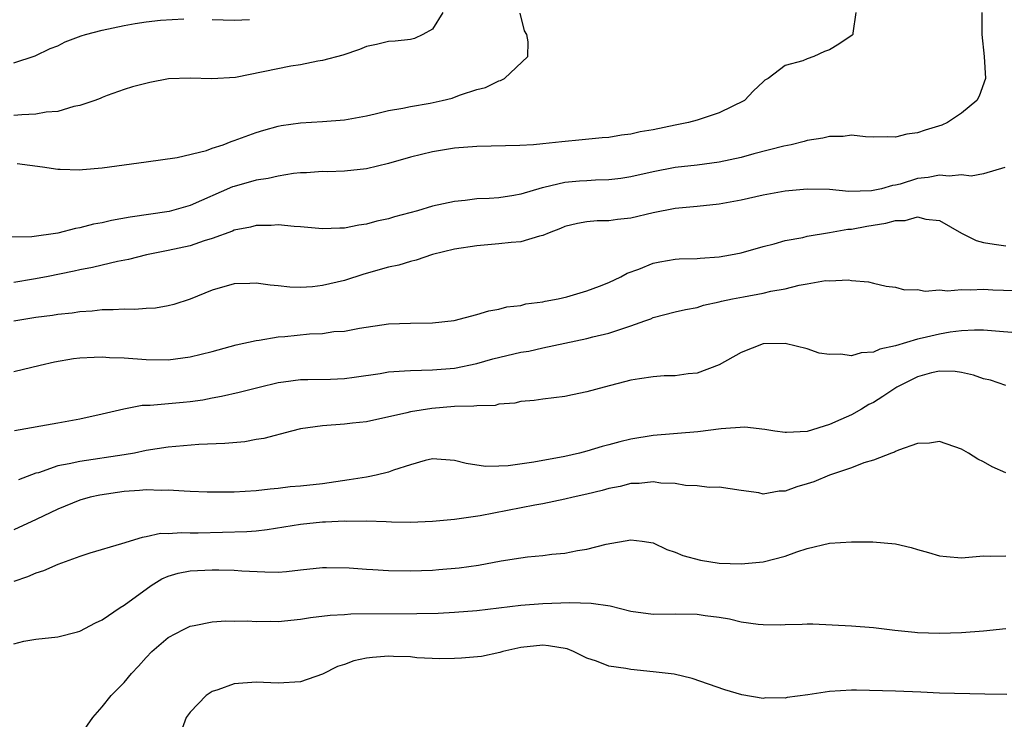
# Model space of a CAD drawing. Units: inches. Extents: x 2592000 to 2595000, y 1545000 to 1548000.
# Drawn here: x 2593758 to 2593847, y 1545261 to 1545324 of the extents above; entities that cross this region are included whole.
import ezdxf

# ---------------------------------------------------------------- set-up
doc = ezdxf.new("R2010")
doc.units = ezdxf.units.IN
doc.header["$MEASUREMENT"] = 0
doc.layers.add('LD25921545_2ft', color=43, linetype='Continuous')

msp = doc.modelspace()

# ---------------------------------------------------------------- linework, layer by layer
at = {"layer": 'LD25921545_2ft'}
for points, elevation in [([(2593833.416, 1545325), (2593833.127, 1545323.127), (2593833.124, 1545323), (2593833.066, 1545322.934), (2593831.869, 1545322.131), (2593831, 1545321.609), (2593830.545, 1545321.455), (2593829.577, 1545321), (2593829, 1545320.791), (2593828.603, 1545320.603), (2593827, 1545320.201), (2593825.459, 1545319), (2593825.155, 1545318.845), (2593825, 1545318.718), (2593824.119, 1545317.881), (2593823.307, 1545317), (2593821, 1545315.884), (2593819, 1545315.222), (2593818.217, 1545315), (2593817, 1545314.776), (2593815, 1545314.358), (2593813.842, 1545314.158), (2593813, 1545313.948), (2593812.141, 1545313.859), (2593811, 1545313.658), (2593810.382, 1545313.618), (2593808.556, 1545313.445), (2593806.734, 1545313.266), (2593805, 1545313.063), (2593804.156, 1545313), (2593802.919, 1545312.919), (2593799, 1545312.842), (2593797, 1545312.678), (2593795, 1545312.359), (2593793, 1545311.865), (2593791, 1545311.281), (2593789, 1545310.812), (2593787, 1545310.593), (2593785.451, 1545310.549), (2593785, 1545310.55), (2593783.563, 1545310.437), (2593783, 1545310.431), (2593782.374, 1545310.374), (2593781, 1545310.143), (2593780.068, 1545309.932), (2593779, 1545309.766), (2593777, 1545309.209), (2593776.842, 1545309.158), (2593773, 1545307.466), (2593771.081, 1545306.919), (2593767.566, 1545306.434), (2593765.869, 1545306.131), (2593765, 1545305.919), (2593764.218, 1545305.782), (2593763, 1545305.441), (2593762.607, 1545305.393), (2593761, 1545304.966), (2593758.641, 1545304.641), (2593756.6, 1545304.6)], 7252), ([(2593844.829, 1545325), (2593844.832, 1545323), (2593845.046, 1545321), (2593845.171, 1545319), (2593844.583, 1545317.417), (2593844.39, 1545317), (2593843, 1545315.86), (2593841.735, 1545315), (2593841.219, 1545314.781), (2593839.686, 1545314.314), (2593839, 1545314.079), (2593838.039, 1545313.961), (2593837, 1545313.683), (2593836.278, 1545313.722), (2593835, 1545313.693), (2593834.276, 1545313.724), (2593833, 1545313.871), (2593832.26, 1545313.74), (2593831, 1545313.747), (2593830.421, 1545313.579), (2593829, 1545313.368), (2593828.716, 1545313.284), (2593827.532, 1545313), (2593826.855, 1545312.855), (2593824.156, 1545312.156), (2593823, 1545311.834), (2593821, 1545311.403), (2593819, 1545311.154), (2593817, 1545310.928), (2593815, 1545310.546), (2593813, 1545310.082), (2593812.066, 1545309.934), (2593811, 1545309.806), (2593809.776, 1545309.776), (2593809, 1545309.731), (2593808.317, 1545309.683), (2593807, 1545309.556), (2593805.099, 1545309.098), (2593804.926, 1545309.074), (2593803, 1545308.493), (2593802.382, 1545308.382), (2593801, 1545308.189), (2593800.121, 1545308.121), (2593799, 1545308.071), (2593797.944, 1545307.944), (2593797, 1545307.851), (2593795, 1545307.414), (2593793.625, 1545307), (2593791.549, 1545306.451), (2593791, 1545306.272), (2593789.947, 1545306.053), (2593789, 1545305.778), (2593788.302, 1545305.698), (2593787, 1545305.43), (2593786.566, 1545305.434), (2593785, 1545305.367), (2593783, 1545305.553), (2593782.431, 1545305.569), (2593781, 1545305.719), (2593780.342, 1545305.658), (2593779, 1545305.674), (2593778.484, 1545305.516), (2593777, 1545305.232), (2593776.845, 1545305.155), (2593775, 1545304.473), (2593774.265, 1545304.265), (2593773, 1545303.827), (2593771, 1545303.39), (2593769.023, 1545303), (2593767.417, 1545302.583), (2593766.4, 1545302.4), (2593765, 1545302.07), (2593764.15, 1545301.85), (2593763, 1545301.641), (2593762.486, 1545301.514), (2593759.949, 1545301), (2593758.785, 1545300.785), (2593757, 1545300.486)], 7254), ([(2593795.94, 1545325), (2593795, 1545323.49), (2593794.116, 1545323), (2593793.365, 1545322.635), (2593793, 1545322.561), (2593791.612, 1545322.388), (2593791, 1545322.364), (2593789.899, 1545322.101), (2593789, 1545321.91), (2593788.355, 1545321.645), (2593786.862, 1545321.138), (2593785, 1545320.63), (2593784.577, 1545320.577), (2593783, 1545320.26), (2593782.138, 1545320.138), (2593777.109, 1545319.109), (2593774.962, 1545318.962), (2593773, 1545319.05), (2593771.038, 1545318.962), (2593769.347, 1545318.653), (2593767.753, 1545318.247), (2593767, 1545318), (2593765.461, 1545317.461), (2593765, 1545317.286), (2593764.818, 1545317.182), (2593764.352, 1545317), (2593763, 1545316.553), (2593762.453, 1545316.453), (2593761, 1545316.017), (2593759.942, 1545315.942), (2593759, 1545315.766), (2593757.714, 1545315.714), (2593757, 1545315.633)], 7248), ([(2593757.288, 1545311.287), (2593759.595, 1545311), (2593761, 1545310.782), (2593761.214, 1545310.786), (2593763, 1545310.724), (2593763.243, 1545310.757), (2593765, 1545310.883), (2593769, 1545311.452), (2593771.826, 1545311.826), (2593774.483, 1545312.483), (2593775, 1545312.675), (2593776.008, 1545313), (2593776.717, 1545313.283), (2593777, 1545313.364), (2593779, 1545314.107), (2593779.675, 1545314.325), (2593781, 1545314.687), (2593781.255, 1545314.745), (2593783, 1545314.979), (2593785, 1545315.094), (2593787, 1545315.256), (2593789, 1545315.628), (2593789.786, 1545315.786), (2593791, 1545316.093), (2593792.299, 1545316.299), (2593793, 1545316.467), (2593794.766, 1545316.766), (2593795.866, 1545317), (2593796.773, 1545317.227), (2593797, 1545317.307), (2593797.537, 1545317.537), (2593799, 1545318.002), (2593799.809, 1545318.191), (2593801, 1545318.802), (2593801.161, 1545318.839), (2593801.525, 1545319), (2593803.634, 1545321), (2593803.677, 1545322.323), (2593803.564, 1545323), (2593803.336, 1545323.337), (2593802.947, 1545324.947)], 7250), ([(2593757, 1545320.44), (2593758.924, 1545321.075), (2593760.284, 1545321.716), (2593761, 1545321.98), (2593761.66, 1545322.34), (2593763.124, 1545322.876), (2593763.506, 1545323), (2593765, 1545323.4), (2593767, 1545323.821), (2593768.005, 1545324.004), (2593769, 1545324.143), (2593770.301, 1545324.301), (2593772.425, 1545324.425)], 7246), ([(2593775, 1545324.369), (2593777, 1545324.299), (2593778.377, 1545324.377)], 7246), ([(2593846.927, 1545310.927), (2593845, 1545310.346), (2593843.858, 1545310.142), (2593843, 1545310.271), (2593841.866, 1545310.134), (2593841, 1545310.245), (2593839.975, 1545310.025), (2593839, 1545309.916), (2593837.426, 1545309.426), (2593837, 1545309.312), (2593836.719, 1545309.281), (2593835.722, 1545309), (2593834.816, 1545308.816), (2593832.764, 1545308.764), (2593831, 1545308.919), (2593829, 1545308.961), (2593827, 1545308.768), (2593825, 1545308.406), (2593823, 1545307.96), (2593821, 1545307.587), (2593819, 1545307.389), (2593817, 1545307.212), (2593815, 1545306.823), (2593813, 1545306.333), (2593811.789, 1545306.211), (2593811, 1545306.09), (2593809.922, 1545306.077), (2593809, 1545306.01), (2593808.157, 1545305.843), (2593807, 1545305.576), (2593806.605, 1545305.395), (2593805.561, 1545305), (2593805, 1545304.744), (2593804.698, 1545304.698), (2593803, 1545304.18), (2593802.132, 1545304.133), (2593801, 1545303.984), (2593799, 1545303.822), (2593797, 1545303.51), (2593795, 1545303.027), (2593793.495, 1545302.505), (2593793, 1545302.409), (2593791.936, 1545302.064), (2593791, 1545301.868), (2593788.765, 1545301.235), (2593787, 1545300.672), (2593785, 1545300.209), (2593784.095, 1545300.095), (2593783, 1545300.032), (2593782.055, 1545300.055), (2593781, 1545300.18), (2593780.247, 1545300.247), (2593779, 1545300.439), (2593778.408, 1545300.408), (2593777, 1545300.372), (2593775, 1545299.801), (2593773, 1545298.989), (2593771.519, 1545298.481), (2593771, 1545298.37), (2593769.841, 1545298.159), (2593769, 1545298.13), (2593767.964, 1545298.036), (2593767, 1545298.071), (2593766.002, 1545297.998), (2593765, 1545298.012), (2593764.103, 1545297.897), (2593763, 1545297.833), (2593762.285, 1545297.715), (2593761, 1545297.574), (2593760.505, 1545297.495), (2593759, 1545297.311), (2593757, 1545296.966)], 7256), ([(2593757, 1545292.415), (2593759.38, 1545293), (2593760.701, 1545293.299), (2593762.422, 1545293.578), (2593763, 1545293.648), (2593764.28, 1545293.72), (2593765, 1545293.739), (2593765.694, 1545293.694), (2593767, 1545293.656), (2593769, 1545293.5), (2593771, 1545293.462), (2593773, 1545293.729), (2593775, 1545294.239), (2593777.179, 1545294.821), (2593779, 1545295.234), (2593779.251, 1545295.251), (2593781, 1545295.553), (2593781.597, 1545295.597), (2593783.828, 1545295.828), (2593785, 1545295.868), (2593786.03, 1545296.03), (2593787, 1545296.076), (2593788.355, 1545296.355), (2593791, 1545296.736), (2593793, 1545296.803), (2593795, 1545296.828), (2593796.953, 1545297.047), (2593799, 1545297.583), (2593800.095, 1545297.905), (2593801, 1545298.071), (2593801.72, 1545298.28), (2593803, 1545298.416), (2593803.452, 1545298.549), (2593805, 1545298.736), (2593805.207, 1545298.793), (2593806.381, 1545299), (2593807.191, 1545299.191), (2593809, 1545299.734), (2593810.143, 1545300.143), (2593811, 1545300.479), (2593812.083, 1545301), (2593812.666, 1545301.334), (2593813.714, 1545301.714), (2593815, 1545302.25), (2593815.625, 1545302.375), (2593817, 1545302.606), (2593817.367, 1545302.633), (2593819, 1545302.678), (2593819.288, 1545302.712), (2593821, 1545302.822), (2593822.044, 1545303), (2593823, 1545303.193), (2593825, 1545303.767), (2593826.001, 1545304.001), (2593827, 1545304.303), (2593828.579, 1545304.578), (2593829, 1545304.69), (2593831, 1545305.014), (2593832.672, 1545305.328), (2593833, 1545305.345), (2593834.392, 1545305.608), (2593836.132, 1545305.868), (2593837, 1545306.107), (2593837.873, 1545306.127), (2593839, 1545306.444), (2593839.766, 1545306.234), (2593841, 1545306.112), (2593842.981, 1545304.981), (2593844.309, 1545304.308), (2593845, 1545304.118), (2593845.956, 1545303.956), (2593847, 1545303.815)], 7258), ([(2593757.05, 1545287.05), (2593761, 1545287.746), (2593763, 1545288.118), (2593765, 1545288.553), (2593766.979, 1545289.021), (2593768.656, 1545289.344), (2593769.356, 1545289.356), (2593772.367, 1545289.633), (2593773, 1545289.699), (2593774.147, 1545289.853), (2593775, 1545290.033), (2593775.831, 1545290.169), (2593777.454, 1545290.546), (2593779.271, 1545291), (2593781, 1545291.411), (2593781.464, 1545291.464), (2593783, 1545291.696), (2593783.684, 1545291.684), (2593785.722, 1545291.722), (2593787, 1545291.771), (2593787.883, 1545291.884), (2593790.24, 1545292.24), (2593791, 1545292.377), (2593792.458, 1545292.458), (2593793, 1545292.505), (2593795, 1545292.55), (2593797, 1545292.719), (2593799, 1545293.128), (2593800.452, 1545293.548), (2593803, 1545294.151), (2593803.731, 1545294.269), (2593805, 1545294.567), (2593806.992, 1545294.992), (2593809, 1545295.398), (2593809.547, 1545295.547), (2593811, 1545295.88), (2593812.359, 1545296.359), (2593813, 1545296.541), (2593814.262, 1545297), (2593814.797, 1545297.203), (2593815, 1545297.298), (2593817, 1545297.826), (2593817.949, 1545298.051), (2593819, 1545298.226), (2593819.582, 1545298.418), (2593821, 1545298.72), (2593821.213, 1545298.787), (2593822.199, 1545299), (2593823.199, 1545299.199), (2593825, 1545299.515), (2593825.695, 1545299.695), (2593827, 1545299.922), (2593828.262, 1545300.262), (2593829, 1545300.354), (2593830.659, 1545300.659), (2593831, 1545300.643), (2593832.735, 1545300.735), (2593833, 1545300.672), (2593834.541, 1545300.541), (2593835, 1545300.416), (2593836.161, 1545300.161), (2593837, 1545300.054), (2593837.822, 1545299.822), (2593839, 1545299.845), (2593839.689, 1545299.689), (2593841, 1545299.814), (2593841.727, 1545299.727), (2593843, 1545299.865), (2593843.815, 1545299.815), (2593845, 1545299.875), (2593845.83, 1545299.83), (2593847.774, 1545299.774)], 7260), ([(2593847.913, 1545295.913), (2593846.086, 1545296.086), (2593845, 1545296.148), (2593844.163, 1545296.163), (2593843, 1545296.088), (2593841.966, 1545295.966), (2593841, 1545295.807), (2593839.43, 1545295.43), (2593839, 1545295.343), (2593837, 1545294.736), (2593835.574, 1545294.426), (2593835, 1545294.165), (2593833.894, 1545294.106), (2593833, 1545293.84), (2593832.003, 1545293.997), (2593831, 1545293.945), (2593830.084, 1545294.084), (2593829, 1545294.459), (2593827, 1545294.958), (2593825, 1545294.911), (2593823, 1545294.135), (2593820.999, 1545293.001), (2593819, 1545292.257), (2593818.196, 1545292.196), (2593817, 1545292.023), (2593816.003, 1545292.003), (2593815, 1545291.933), (2593813.759, 1545291.759), (2593813, 1545291.624), (2593810.553, 1545291), (2593809, 1545290.551), (2593807.705, 1545290.295), (2593807, 1545290.136), (2593805, 1545289.904), (2593804.21, 1545289.79), (2593803, 1545289.694), (2593802.46, 1545289.54), (2593801, 1545289.433), (2593800.663, 1545289.337), (2593799, 1545289.298), (2593798.747, 1545289.253), (2593797, 1545289.22), (2593794.941, 1545289.059), (2593793, 1545288.759), (2593792.65, 1545288.65), (2593789, 1545287.835), (2593787.716, 1545287.716), (2593787, 1545287.616), (2593785, 1545287.478), (2593783, 1545287.192), (2593782.193, 1545287), (2593779.677, 1545286.323), (2593779, 1545286.224), (2593777.96, 1545286.04), (2593776.136, 1545285.864), (2593773.788, 1545285.788), (2593771, 1545285.557), (2593769, 1545285.226), (2593767.935, 1545285), (2593767, 1545284.836), (2593763, 1545284.25), (2593762.016, 1545284.016), (2593761, 1545283.834), (2593759.223, 1545283.223), (2593759, 1545283.169), (2593757.412, 1545282.588)], 7262), ([(2593847, 1545291.138), (2593845.609, 1545291.609), (2593845, 1545291.745), (2593844.09, 1545292.09), (2593843, 1545292.311), (2593842.405, 1545292.405), (2593841, 1545292.447), (2593840.278, 1545292.278), (2593839, 1545291.938), (2593837.12, 1545291), (2593835.859, 1545290.141), (2593835, 1545289.6), (2593834.592, 1545289.408), (2593833.918, 1545289), (2593833, 1545288.492), (2593832.047, 1545288.047), (2593831, 1545287.604), (2593829, 1545286.976), (2593827.114, 1545286.887), (2593827, 1545286.868), (2593826.05, 1545287), (2593825.15, 1545287.15), (2593823.344, 1545287.344), (2593821.196, 1545287.196), (2593819.074, 1545286.926), (2593815, 1545286.609), (2593813, 1545286.26), (2593811.98, 1545286.02), (2593811, 1545285.749), (2593810.396, 1545285.604), (2593809, 1545285.176), (2593808.338, 1545285), (2593807, 1545284.691), (2593804.18, 1545284.181), (2593801.863, 1545283.863), (2593801, 1545283.819), (2593799.801, 1545283.801), (2593798.049, 1545284.049), (2593797, 1545284.345), (2593795, 1545284.477), (2593794.334, 1545284.334), (2593793, 1545283.94), (2593791.441, 1545283.441), (2593791, 1545283.272), (2593789.865, 1545283), (2593789.159, 1545282.841), (2593789, 1545282.826), (2593787.435, 1545282.565), (2593785, 1545282.223), (2593783, 1545282.01), (2593782.065, 1545281.935), (2593781, 1545281.799), (2593780.257, 1545281.743), (2593779, 1545281.575), (2593777, 1545281.451), (2593774.542, 1545281.458), (2593773, 1545281.529), (2593772.466, 1545281.534), (2593771, 1545281.65), (2593770.381, 1545281.619), (2593769, 1545281.68), (2593768.389, 1545281.61), (2593767, 1545281.531), (2593764.802, 1545281.198), (2593763.916, 1545281), (2593763, 1545280.741), (2593761, 1545279.929), (2593759.038, 1545278.962), (2593757, 1545278.038)], 7264), ([(2593847, 1545283.207), (2593845.765, 1545283.765), (2593845, 1545284.199), (2593844.466, 1545284.466), (2593843.64, 1545285), (2593843, 1545285.372), (2593841, 1545286.061), (2593840.102, 1545285.898), (2593839, 1545285.86), (2593837.281, 1545285.281), (2593837, 1545285.152), (2593836.906, 1545285.094), (2593836.631, 1545285), (2593835, 1545284.37), (2593834.133, 1545284.133), (2593833, 1545283.681), (2593831, 1545282.991), (2593829.595, 1545282.405), (2593829, 1545282.201), (2593828.053, 1545281.947), (2593827, 1545281.547), (2593826.439, 1545281.56), (2593825, 1545281.289), (2593824.608, 1545281.392), (2593823, 1545281.599), (2593821, 1545281.925), (2593820.107, 1545281.893), (2593819, 1545282.025), (2593817.942, 1545282.058), (2593817, 1545282.239), (2593815.716, 1545282.284), (2593815, 1545282.401), (2593813.746, 1545282.254), (2593813, 1545282.232), (2593812.015, 1545281.985), (2593811, 1545281.784), (2593810.387, 1545281.613), (2593809, 1545281.275), (2593807.753, 1545281), (2593807, 1545280.813), (2593805, 1545280.404), (2593804.28, 1545280.28), (2593799.312, 1545279.312), (2593797, 1545278.985), (2593795, 1545278.806), (2593793, 1545278.717), (2593791.256, 1545278.744), (2593790.778, 1545278.778), (2593789, 1545278.829), (2593787.198, 1545278.802), (2593787, 1545278.817), (2593785.27, 1545278.73), (2593785, 1545278.733), (2593783, 1545278.536), (2593779.972, 1545278.028), (2593779, 1545277.928), (2593778.138, 1545277.862), (2593773.734, 1545277.734), (2593773, 1545277.746), (2593772.22, 1545277.78), (2593771, 1545277.69), (2593770.307, 1545277.693), (2593769, 1545277.398), (2593768.643, 1545277.357), (2593766.769, 1545276.768), (2593763.907, 1545275.907), (2593763, 1545275.603), (2593761, 1545274.887), (2593759.682, 1545274.318), (2593759, 1545274.119), (2593758.226, 1545273.774), (2593757, 1545273.34)], 7266), ([(2593757, 1545267.695), (2593757.919, 1545267.919), (2593759, 1545268.102), (2593761, 1545268.312), (2593762.768, 1545268.768), (2593763, 1545268.84), (2593764.399, 1545269.602), (2593765, 1545269.866), (2593766.649, 1545271), (2593767, 1545271.2), (2593769.461, 1545273), (2593770.415, 1545273.584), (2593771, 1545273.831), (2593771.896, 1545274.104), (2593773, 1545274.321), (2593775, 1545274.42), (2593775.603, 1545274.396), (2593777, 1545274.391), (2593777.678, 1545274.322), (2593779.784, 1545274.216), (2593781, 1545274.211), (2593781.735, 1545274.265), (2593783, 1545274.411), (2593785, 1545274.612), (2593785.383, 1545274.617), (2593787.422, 1545274.578), (2593789, 1545274.454), (2593789.562, 1545274.438), (2593791, 1545274.336), (2593793, 1545274.309), (2593795, 1545274.391), (2593795.572, 1545274.428), (2593797.404, 1545274.596), (2593799.166, 1545274.834), (2593801.213, 1545275.213), (2593803, 1545275.511), (2593803.595, 1545275.595), (2593805, 1545275.722), (2593805.828, 1545275.828), (2593807, 1545275.922), (2593808.158, 1545276.158), (2593809, 1545276.283), (2593810.737, 1545276.737), (2593813, 1545277.117), (2593814.027, 1545277), (2593815, 1545276.858), (2593816.25, 1545276.25), (2593817, 1545276.021), (2593817.7, 1545275.7), (2593819.295, 1545275.295), (2593821, 1545275.022), (2593823, 1545274.946), (2593825, 1545275.136), (2593827, 1545275.654), (2593828.041, 1545276.041), (2593829, 1545276.34), (2593831, 1545276.815), (2593833, 1545276.956), (2593834.953, 1545276.953), (2593837, 1545276.762), (2593838.426, 1545276.426), (2593839, 1545276.251), (2593839.987, 1545275.987), (2593841, 1545275.679), (2593841.631, 1545275.631), (2593843, 1545275.494), (2593845, 1545275.675), (2593845.634, 1545275.634), (2593847, 1545275.673)], 7268), ([(2593763, 1545259.297), (2593764.153, 1545261), (2593765, 1545261.972), (2593765.817, 1545263), (2593767, 1545264.181), (2593767.673, 1545265), (2593768.326, 1545265.674), (2593769, 1545266.456), (2593769.529, 1545267), (2593771, 1545268.261), (2593772.395, 1545269), (2593773, 1545269.303), (2593773.362, 1545269.362), (2593775, 1545269.689), (2593776.224, 1545269.775), (2593777, 1545269.757), (2593778.224, 1545269.776), (2593779, 1545269.71), (2593780.249, 1545269.751), (2593781, 1545269.731), (2593783, 1545269.944), (2593783.913, 1545270.087), (2593785.698, 1545270.302), (2593787, 1545270.365), (2593787.59, 1545270.41), (2593793.561, 1545270.439), (2593795.512, 1545270.488), (2593797, 1545270.56), (2593799, 1545270.719), (2593803, 1545271.208), (2593805, 1545271.344), (2593807.438, 1545271.438), (2593809.397, 1545271.397), (2593811.125, 1545271.125), (2593813, 1545270.648), (2593815, 1545270.387), (2593817, 1545270.427), (2593819, 1545270.398), (2593819.726, 1545270.274), (2593821, 1545270.1), (2593821.948, 1545269.948), (2593823, 1545269.688), (2593824.528, 1545269.472), (2593825, 1545269.447), (2593826.573, 1545269.427), (2593827, 1545269.459), (2593828.53, 1545269.47), (2593829, 1545269.5), (2593829.494, 1545269.494), (2593833, 1545269.316), (2593835, 1545269.172), (2593836.931, 1545268.931), (2593838.742, 1545268.742), (2593839, 1545268.729), (2593841, 1545268.656), (2593843, 1545268.705), (2593845, 1545268.859), (2593847, 1545269.092)], 7270), ([(2593847.101, 1545263.102), (2593845.117, 1545263.117), (2593841, 1545263.216), (2593839.297, 1545263.297), (2593837, 1545263.381), (2593833.474, 1545263.474), (2593833, 1545263.472), (2593831, 1545263.377), (2593829.057, 1545263.057), (2593827.187, 1545262.813), (2593827, 1545262.765), (2593825.226, 1545262.774), (2593825, 1545262.734), (2593823.048, 1545263.048), (2593821.51, 1545263.51), (2593820.043, 1545264.043), (2593818.556, 1545264.556), (2593816.933, 1545264.933), (2593815, 1545265.164), (2593813, 1545265.346), (2593812.541, 1545265.459), (2593811, 1545265.661), (2593809.88, 1545266.12), (2593809, 1545266.375), (2593807.795, 1545267), (2593807.222, 1545267.222), (2593805.524, 1545267.524), (2593805, 1545267.555), (2593803, 1545267.347), (2593801.36, 1545267), (2593801.094, 1545266.906), (2593799.446, 1545266.554), (2593797.616, 1545266.384), (2593797, 1545266.357), (2593795.668, 1545266.332), (2593793.575, 1545266.425), (2593793, 1545266.5), (2593791.457, 1545266.543), (2593791, 1545266.577), (2593789.538, 1545266.462), (2593789, 1545266.387), (2593787.853, 1545266.147), (2593787, 1545265.807), (2593786.376, 1545265.624), (2593785, 1545264.938), (2593783, 1545264.244), (2593781, 1545264.125), (2593779, 1545264.215), (2593777, 1545264.045), (2593775.513, 1545263.514), (2593775, 1545263.353), (2593774.456, 1545263), (2593773, 1545261.501), (2593772.651, 1545261), (2593771.904, 1545259)], 7272)]:
    msp.add_lwpolyline(points, dxfattribs=dict(at, elevation=elevation))

doc.saveas('drawing.dxf')
